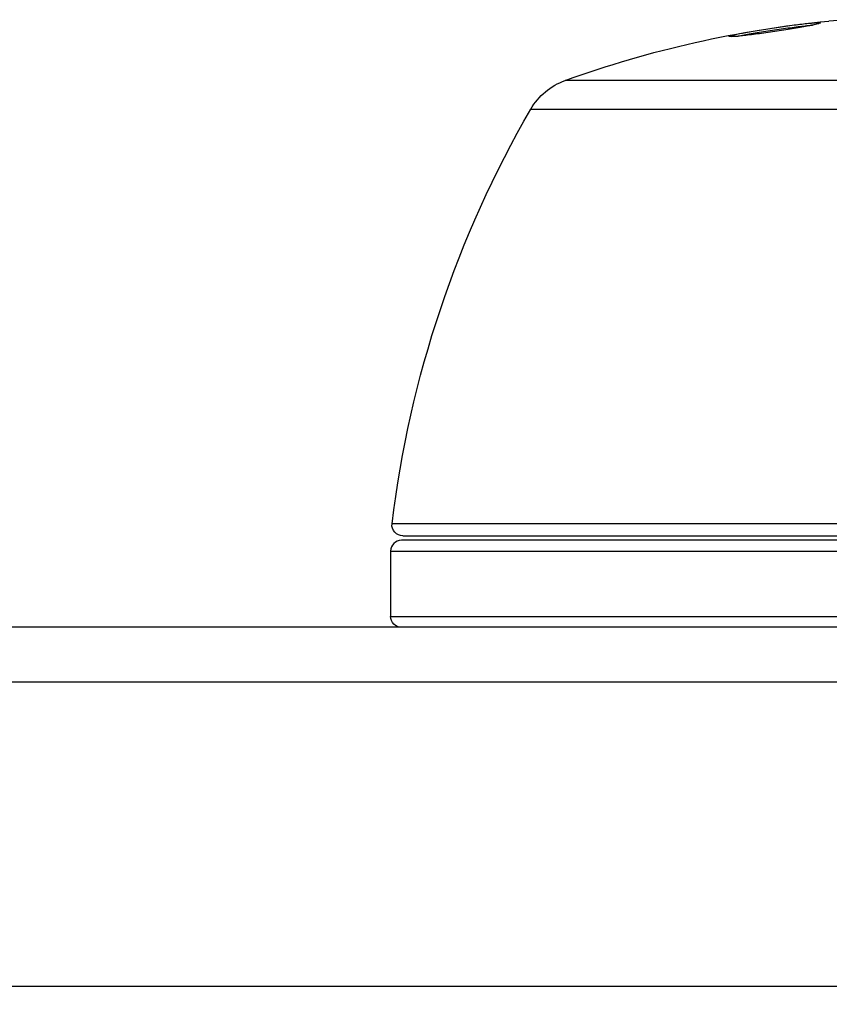
# Model space of a CAD drawing. Units: millimetres. Extents: x -4507 to 3174, y -3467 to 3418.
# Drawn here: x 961 to 998, y -1099 to -1054 of the extents above; entities that cross this region are included whole.
import ezdxf

# ---------------------------------------------------------------- set-up
doc = ezdxf.new("R2010")
doc.units = ezdxf.units.MM
doc.header["$LTSCALE"] = 20
doc.linetypes.add('HIDDEN', pattern=[9.525, 6.35, -3.175])
for name, color, linetype in [('2d', 230, 'Continuous'), ('EN-Free_Space', 10, 'HIDDEN'), ('EN-Free_Space_Hatch', 10, 'HIDDEN')]:
    doc.layers.add(name, color=color, linetype=linetype)

msp = doc.modelspace()

# ---------------------------------------------------------------- hatches: boundary and pattern name
at = {"layer": 'EN-Free_Space_Hatch'}
h = msp.add_hatch(dxfattribs=at)
h.set_pattern_fill('ANSI31', color=256, scale=100)
h.set_pattern_definition([(45, (158.46, -1082), (-224.51, 224.51), [])])
edge = h.paths.add_edge_path()
edge.add_arc((541, -1573), 500, 0, 360)

# ---------------------------------------------------------------- linework, layer by layer
at = {"layer": '2d'}
for p, q in [((1017.551, -1056.871), (985.77, -1056.871)), ((984.194, -1058.189), (1018.771, -1058.189)), ((1018.608, -1077.24), (977.815, -1077.24)), ((978.311, -1077.8), (1018.608, -1077.8)), ((1018.786, -1078), (978.25, -1078)), ((977.75, -1078.5), (977.75, -1081.5)), ((977.75, -1078.5), (1018.786, -1078.5)), ((977.75, -1081.5), (1029.002, -1081.5)), ((1029, -1082), (695.852, -1082)), ((695.895, -1084.5), (1029.059, -1084.5)), ((695.895, -1098.5), (1027.872, -1098.5))]:
    msp.add_line(p, q, dxfattribs=at)
at = {"layer": '2d', "extrusion": (0, 0, -1)}
for centre, radius, start, end in [((-1002.75, -1103.9), 50, 70.1478, 84.4225), ((-986.789, -1059.693), 3, 30.1017, 70.1478), ((-1027.45, -1083.265), 50, 6.9217, 30.1017), ((-978.311, -1077.3), 0.5, 270, 6.9217), ((-978.25, -1081.5), 0.5, 270, 0)]:
    msp.add_arc(centre, radius, start, end, dxfattribs=at)
at = {"layer": '2d'}
msp.add_arc((978.25, -1078.5), 0.5, 90, 180, dxfattribs=at)
at = {"layer": '2d', "extrusion": (0, 0, -1)}
msp.add_ellipse((998.824, -1103.9), major_axis=(0, 49.809), ratio=0.438198, start_param=-0.042766, end_param=0.035353, dxfattribs=at)
at = {"layer": '2d'}
for points, knots in [([(993.307, -1054.845), (993.307, -1054.851), (993.32, -1054.855), (993.375, -1054.858), (993.415, -1054.858), (993.521, -1054.853), (993.588, -1054.848), (993.741, -1054.835), (993.829, -1054.826), (994.027, -1054.805), (994.133, -1054.793), (994.362, -1054.765), (994.485, -1054.75), (994.739, -1054.716), (994.87, -1054.698), (995.139, -1054.66), (995.277, -1054.64), (995.686, -1054.579), (995.96, -1054.536), (996.463, -1054.453), (996.697, -1054.411), (996.99, -1054.355), (997.077, -1054.338), (997.229, -1054.306), (997.295, -1054.291), (997.4, -1054.265), (997.44, -1054.253), (997.494, -1054.234), (997.508, -1054.226), (997.508, -1054.22), (997.508, -1054.208), (997.453, -1054.205), (997.294, -1054.212), (997.228, -1054.217), (997.073, -1054.23), (996.985, -1054.238), (996.79, -1054.259), (996.681, -1054.271), (996.452, -1054.299), (996.331, -1054.314), (995.948, -1054.364), (995.675, -1054.402), (995.262, -1054.464), (995.127, -1054.484), (994.86, -1054.526), (994.727, -1054.548), (994.474, -1054.59), (994.354, -1054.611), (994.127, -1054.651), (994.019, -1054.671), (993.729, -1054.726), (993.572, -1054.76), (993.362, -1054.813), (993.307, -1054.833), (993.307, -1054.845)], [0.00828109, 0.00828109, 0.00828109, 0.00828109, 0.00869387, 0.00869387, 0.00910665, 0.00910665, 0.00951942, 0.00951942, 0.0099322, 0.0099322, 0.01034497, 0.01034497, 0.01075775, 0.01075775, 0.01117052, 0.01117052, 0.0115833, 0.0115833, 0.01240885, 0.01240885, 0.0132344, 0.0132344, 0.01364718, 0.01364718, 0.01405995, 0.01405995, 0.01447273, 0.01447273, 0.0148855, 0.0148855, 0.0148855, 0.01571166, 0.01571166, 0.01612473, 0.01612473, 0.01653781, 0.01653781, 0.01695089, 0.01695089, 0.01736396, 0.01736396, 0.01819011, 0.01819011, 0.01860319, 0.01860319, 0.01901627, 0.01901627, 0.01942934, 0.01942934, 0.01984242, 0.01984242, 0.02066857, 0.02066857, 0.02149473, 0.02149473, 0.02149473, 0.02149473]), ([(993.675, -1054.841), (993.749, -1054.825), (993.833, -1054.808), (994.021, -1054.772), (994.126, -1054.752), (994.354, -1054.712), (994.477, -1054.691), (994.854, -1054.628), (995.129, -1054.585), (995.537, -1054.524), (995.675, -1054.504), (995.945, -1054.466), (996.075, -1054.448), (996.329, -1054.415), (996.452, -1054.4), (996.682, -1054.372), (996.788, -1054.36), (996.98, -1054.34), (997.065, -1054.331), (997.14, -1054.325)], [0.006174488, 0.006174488, 0.006174488, 0.006174488, 0.00656405, 0.00656405, 0.006976911, 0.006976911, 0.007389773, 0.007389773, 0.008215496, 0.008215496, 0.008628358, 0.008628358, 0.00904122, 0.00904122, 0.009454081, 0.009454081, 0.009866943, 0.009866943, 0.010260926, 0.010260926, 0.010260926, 0.010260926])]:
    msp.add_open_spline(points, degree=3, knots=knots, dxfattribs=at)
at = {"layer": 'EN-Free_Space'}
msp.add_circle((541, -1573), 500, dxfattribs=at)

doc.saveas('drawing.dxf')
